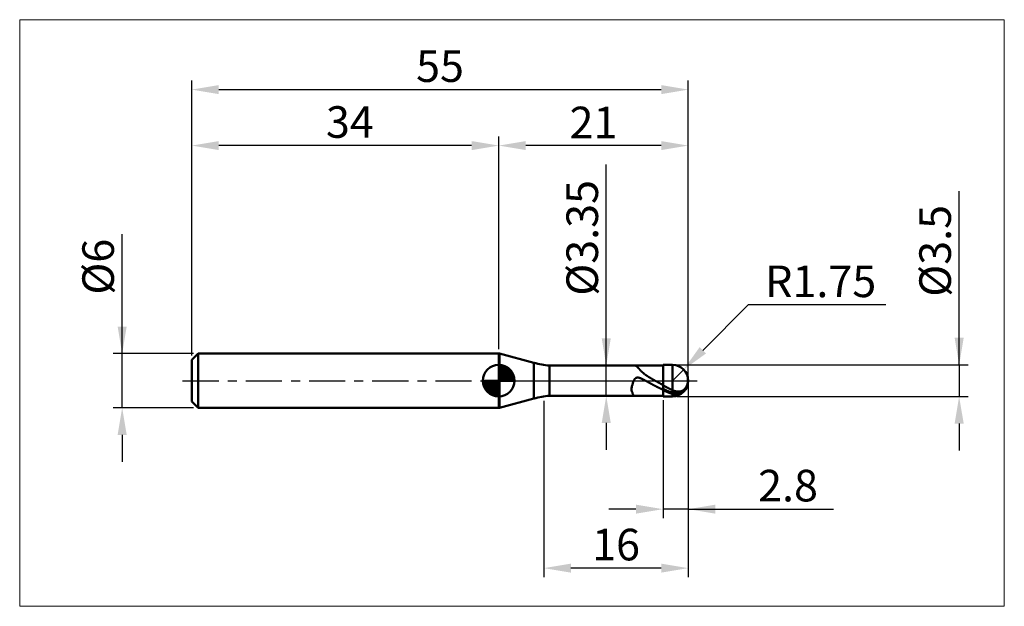
# Model space of a CAD drawing. Extents: x -19 to 90, y -25 to 40.
import ezdxf

# ---------------------------------------------------------------- set-up
doc = ezdxf.new("R2010")
doc.units = 0
doc.header["$MEASUREMENT"] = 0
doc.linetypes.add('LONGDASHDASH', pattern=[7, 4, -1, 1, -1])
doc.layers.get('Defpoints').update_dxf_attribs({"linetype": 'CONTINUOUS'})
for name, color, linetype, lineweight in [('1', 4, 'CONTINUOUS', 50), ('2', 7, 'CONTINUOUS', 25), ('4', 2, 'LONGDASHDASH', 25), ('CUT', 1, 'CONTINUOUS', 25), ('INFTOTAL', 9, 'CONTINUOUS', 18), ('NOCUT', 7, 'CONTINUOUS', 25), ('SK1', 4, 'CONTINUOUS', 50), ('SK2', 7, 'CONTINUOUS', 25), ('SK4', 2, 'LONGDASHDASH', 25)]:
    doc.layers.add(name, color=color, linetype=linetype, lineweight=lineweight)
doc.styles.add('Monospac821 BT', font='txt', dxfattribs={"height": 3.5})
doc.dimstyles.get("Standard").update_dxf_attribs({"dimtxt": 3.5, "dimasz": 3, "dimexe": 1, "dimexo": 0.5, "dimgap": 0.8, "dimtad": 1, "dimtoh": 1, "dimzin": 1, "dimdsep": 46, "dimtxsty": 'Monospac821 BT', "dimcen": 2.5, "dimadec": 1, "dimazin": 0, "dimtfac": 1, "dimtdec": 4, "dimtix": 1, "dimtmove": 1, "dimatfit": 3, "dimfxl": 1, "dimtolj": 1, "dimtzin": 1, "dimarcsym": 0})

# ---------------------------------------------------------------- blocks, each defined once
blk = doc.blocks.new('*D0')
at = {"layer": 'Defpoints', "color": 0}
for p in [(55, 32.25), (0, 2.3), (55, 0)]:
    blk.add_point(p, dxfattribs=at)
at = {"layer": 'SK2', "color": 0, "lineweight": -2}
for p, q in [((0, 2.8), (0, 33.25)), ((55, 0.5), (55, 33.25)), ((3, 32.25), (52, 32.25))]:
    blk.add_line(p, q, dxfattribs=at)
at = {"layer": 'SK2', "color": 0}
for points in [[(3, 32.75), (3, 31.75), (0, 32.25)], [(52, 31.75), (52, 32.75), (55, 32.25)]]:
    blk.add_solid(points, dxfattribs=at)
at = {"layer": 'SK2', "color": 0, "linetype": 'ByBlock', "insert": (27.5, 34.85075), "char_height": 3.5, "attachment_point": 5}
blk.add_mtext('\\A1;55', dxfattribs=at)
blk = doc.blocks.new('*D1')
at = {"layer": '2', "color": 0, "lineweight": -2}
for p, q in [((85, 1.75), (85, 21.0155)), ((85, 4.75), (85, 7.75)), ((53.75, 1.75), (86, 1.75)), ((85, 1.75), (85, -1.75)), ((53.75, -1.75), (86, -1.75)), ((85, -4.75), (85, -7.75))]:
    blk.add_line(p, q, dxfattribs=at)
at = {"layer": '2', "color": 0}
for points in [[(84.5, 4.75), (85.5, 4.75), (85, 1.75)], [(85.5, -4.75), (84.5, -4.75), (85, -1.75)]]:
    blk.add_solid(points, dxfattribs=at)
at = {"layer": 'Defpoints', "color": 0}
for p in [(53.25, 1.75), (53.25, -1.75), (85, -1.75)]:
    blk.add_point(p, dxfattribs=at)
at = {"layer": '2', "color": 0, "linetype": 'ByBlock', "insert": (82.338, 14.38275), "char_height": 3.5, "attachment_point": 5, "rotation": 90}
blk.add_mtext('\\A1;%%c3.5', dxfattribs=at)
blk = doc.blocks.new('*D3')
at = {"layer": 'Defpoints', "color": 0}
for p in [(-7.7, 3), (0.7, 3), (0.7, -3)]:
    blk.add_point(p, dxfattribs=at)
at = {"layer": 'SK2', "color": 0, "lineweight": -2}
for p, q in [((-7.7, 3), (-7.7, 16.2525)), ((-7.7, 6), (-7.7, 9)), ((0.2, 3), (-8.7, 3)), ((-7.7, -3), (-7.7, 3)), ((0.2, -3), (-8.7, -3)), ((-7.7, -6), (-7.7, -9))]:
    blk.add_line(p, q, dxfattribs=at)
at = {"layer": 'SK2', "color": 0}
for points in [[(-8.2, 6), (-7.2, 6), (-7.7, 3)], [(-7.2, -6), (-8.2, -6), (-7.7, -3)]]:
    blk.add_solid(points, dxfattribs=at)
at = {"layer": 'SK2', "color": 0, "linetype": 'ByBlock', "insert": (-10.362, 12.62625), "char_height": 3.5, "attachment_point": 5, "rotation": 90}
blk.add_mtext('\\A1;%%c6', dxfattribs=at)
blk = doc.blocks.new('*D4')
at = {"layer": 'Defpoints', "color": 0}
for p in [(0, 26.05), (0, 2.3), (34, 3)]:
    blk.add_point(p, dxfattribs=at)
at = {"layer": 'SK2', "color": 0, "lineweight": -2}
for p, q in [((0, 2.8), (0, 27.05)), ((34, 3.5), (34, 27.05)), ((31, 26.05), (3, 26.05))]:
    blk.add_line(p, q, dxfattribs=at)
at = {"layer": 'SK2', "color": 0}
for points in [[(3, 26.55), (3, 25.55), (0, 26.05)], [(31, 25.55), (31, 26.55), (34, 26.05)]]:
    blk.add_solid(points, dxfattribs=at)
at = {"layer": 'SK2', "color": 0, "linetype": 'ByBlock', "insert": (17.52, 28.66), "char_height": 3.5, "attachment_point": 5}
blk.add_mtext('\\A1;34', dxfattribs=at)
blk = doc.blocks.new('*D5')
at = {"layer": '2', "color": 0, "lineweight": -2}
for p, q in [((61.64, 8.4), (56.61, 3.36)), ((76.88, 8.4), (61.64, 8.4)), ((53.25, 0), (54.49, 1.24))]:
    blk.add_line(p, q, dxfattribs=at)
at = {"layer": '2', "color": 0}
blk.add_solid([(56.25, 3.71), (56.96, 3.01), (54.49, 1.24)], dxfattribs=at)
at = {"layer": 'Defpoints', "color": 0}
for p in [(54.49, 1.24), (53.25, 0)]:
    blk.add_point(p, dxfattribs=at)
at = {"layer": '2', "color": 0, "linetype": 'ByBlock', "insert": (69.66, 11.01), "char_height": 3.5, "attachment_point": 5}
blk.add_mtext('\\A1;R1.75', dxfattribs=at)
blk = doc.blocks.new('*D6')
at = {"layer": '2', "color": 0, "lineweight": -2}
for p, q in [((55, -0.5), (55, -15.2375)), ((52.2, -2.175), (52.2, -15.2375)), ((49.2, -14.2375), (46.2, -14.2375)), ((55, -14.2375), (52.2, -14.2375)), ((55, -14.2375), (71.0945, -14.2375)), ((58, -14.2375), (61, -14.2375))]:
    blk.add_line(p, q, dxfattribs=at)
at = {"layer": '2', "color": 0}
for points in [[(49.2, -14.7375), (49.2, -13.7375), (52.2, -14.2375)], [(58, -13.7375), (58, -14.7375), (55, -14.2375)]]:
    blk.add_solid(points, dxfattribs=at)
at = {"layer": 'Defpoints', "color": 0}
for p in [(55, 0), (52.2, -1.675), (52.2, -14.2375)]:
    blk.add_point(p, dxfattribs=at)
at = {"layer": '2', "color": 0, "linetype": 'ByBlock', "insert": (66.04725, -11.62625), "char_height": 3.5, "attachment_point": 5}
blk.add_mtext('\\A1;2.8', dxfattribs=at)
blk = doc.blocks.new('*D7')
at = {"layer": '2', "color": 0, "lineweight": -2}
for p, q in [((45.914, 1.675), (45.914, 23.9715)), ((45.914, 4.675), (45.914, 7.675)), ((45.914, -1.675), (45.914, 1.675)), ((45.914, -4.675), (45.914, -7.675))]:
    blk.add_line(p, q, dxfattribs=at)
at = {"layer": '2', "color": 0}
for points in [[(45.414, 4.675), (46.414, 4.675), (45.914, 1.675)], [(46.414, -4.675), (45.414, -4.675), (45.914, -1.675)]]:
    blk.add_solid(points, dxfattribs=at)
at = {"layer": 'Defpoints', "color": 0}
for p in [(39.628, 1.675), (45.914, 1.675), (39.628, -1.675)]:
    blk.add_point(p, dxfattribs=at)
at = {"layer": '2', "color": 0, "linetype": 'ByBlock', "insert": (43.252, 15.82325), "char_height": 3.5, "attachment_point": 5, "rotation": 90}
blk.add_mtext('\\A1;%%c3.35', dxfattribs=at)
blk = doc.blocks.new('*D8')
at = {"layer": '2', "color": 0, "lineweight": -2}
for p, q in [((55, -0.5), (55, -21.77)), ((39, -2.25), (39, -21.77)), ((52, -20.77), (42, -20.77))]:
    blk.add_line(p, q, dxfattribs=at)
at = {"layer": '2', "color": 0}
for points in [[(42, -20.27), (42, -21.27), (39, -20.77)], [(52, -21.27), (52, -20.27), (55, -20.77)]]:
    blk.add_solid(points, dxfattribs=at)
at = {"layer": 'Defpoints', "color": 0}
for p in [(55, 0), (39, -1.75), (39, -20.77)]:
    blk.add_point(p, dxfattribs=at)
at = {"layer": '2', "color": 0, "linetype": 'ByBlock', "insert": (47, -18.16), "char_height": 3.5, "attachment_point": 5}
blk.add_mtext('\\A1;16', dxfattribs=at)
blk = doc.blocks.new('*D11')
at = {"layer": '2', "color": 0, "lineweight": -2}
for p, q in [((34, 3.5), (34, 27.05)), ((55, 0.5), (55, 27.05)), ((52, 26.05), (37, 26.05))]:
    blk.add_line(p, q, dxfattribs=at)
at = {"layer": '2', "color": 0}
for points in [[(37, 26.55), (37, 25.55), (34, 26.05)], [(52, 25.55), (52, 26.55), (55, 26.05)]]:
    blk.add_solid(points, dxfattribs=at)
at = {"layer": 'Defpoints', "color": 0}
for p in [(34, 26.05), (34, 3), (55, 0)]:
    blk.add_point(p, dxfattribs=at)
at = {"layer": '2', "color": 0, "linetype": 'ByBlock', "insert": (44.5, 28.6105), "char_height": 3.5, "attachment_point": 5}
blk.add_mtext('\\A1;21', dxfattribs=at)

msp = doc.modelspace()

# ---------------------------------------------------------------- linework, layer by layer
at = {"layer": '1'}
for p, q in [((34.096, 3), (34, 3)), ((34, 3), (34, -3)), ((37.911, 1.978), (34.096, 3)), ((34.096, -3), (34.096, 3)), ((34.096, 3), (34.096, -3)), ((37.911, 1.978), (37.911, -1.978)), ((52.2, 1.675), (39.628, 1.675)), ((39.628, -1.675), (39.628, 1.675)), ((49.078, 1.675), (49.099, 1.674)), ((49.099, 1.674), (49.12, 1.67)), ((49.12, 1.67), (49.141, 1.664)), ((49.141, 1.664), (49.162, 1.656)), ((49.162, 1.656), (49.183, 1.645)), ((49.183, 1.645), (49.204, 1.634)), ((49.204, 1.634), (49.225, 1.62)), ((49.225, 1.62), (49.246, 1.605)), ((49.246, 1.605), (49.267, 1.589)), ((49.267, 1.589), (49.288, 1.572)), ((49.288, 1.572), (49.309, 1.554)), ((49.309, 1.554), (49.33, 1.535)), ((49.33, 1.535), (49.351, 1.515)), ((49.351, 1.515), (49.372, 1.495)), ((49.372, 1.495), (49.393, 1.474)), ((49.393, 1.474), (49.414, 1.452)), ((49.414, 1.452), (49.435, 1.431)), ((49.435, 1.431), (49.456, 1.409)), ((49.456, 1.409), (49.477, 1.386)), ((49.477, 1.386), (49.498, 1.364)), ((49.498, 1.364), (49.519, 1.341)), ((49.519, 1.341), (49.54, 1.319)), ((49.54, 1.319), (49.561, 1.296)), ((49.561, 1.296), (49.582, 1.273)), ((49.582, 1.273), (49.603, 1.251)), ((49.603, 1.251), (49.624, 1.228)), ((49.624, 1.228), (49.645, 1.206)), ((49.645, 1.206), (49.666, 1.183)), ((49.666, 1.183), (49.687, 1.161)), ((49.687, 1.161), (49.708, 1.139)), ((49.708, 1.139), (49.729, 1.118)), ((49.729, 1.118), (49.75, 1.096)), ((49.75, 1.096), (49.771, 1.075)), ((53.25, 1.75), (52.2, 1.75)), ((52.2, 1.75), (52.2, 1.675)), ((52.2, -1.75), (52.2, 1.75)), ((52.2, 1.675), (52.2, -1.675)), ((53.25, 1.75), (53.25, -1.75)), ((48.973, 0.022), (48.952, -0.023)), ((48.994, 0.062), (48.973, 0.022)), ((49.015, 0.098), (48.994, 0.062)), ((49.036, 0.132), (49.015, 0.098)), ((49.057, 0.162), (49.036, 0.132)), ((49.078, 0.189), (49.057, 0.162)), ((49.099, 0.213), (49.078, 0.189)), ((49.12, 0.235), (49.099, 0.213)), ((49.141, 0.254), (49.12, 0.235)), ((49.162, 0.271), (49.141, 0.254)), ((49.183, 0.286), (49.162, 0.271)), ((49.204, 0.298), (49.183, 0.286)), ((49.225, 0.309), (49.204, 0.298)), ((49.246, 0.319), (49.225, 0.309)), ((49.267, 0.327), (49.246, 0.319)), ((49.288, 0.333), (49.267, 0.327)), ((49.309, 0.338), (49.288, 0.333)), ((49.33, 0.342), (49.309, 0.338)), ((49.351, 0.344), (49.33, 0.342)), ((49.372, 0.346), (49.351, 0.344)), ((49.393, 0.346), (49.372, 0.346)), ((49.414, 0.346), (49.393, 0.346)), ((49.435, 0.344), (49.414, 0.346)), ((49.456, 0.342), (49.435, 0.344)), ((49.477, 0.339), (49.456, 0.342)), ((49.498, 0.336), (49.477, 0.339)), ((49.519, 0.332), (49.498, 0.336)), ((49.54, 0.327), (49.519, 0.332)), ((49.561, 0.321), (49.54, 0.327)), ((49.582, 0.316), (49.561, 0.321)), ((49.603, 0.309), (49.582, 0.316)), ((49.624, 0.303), (49.603, 0.309)), ((49.645, 0.295), (49.624, 0.303)), ((49.666, 0.288), (49.645, 0.295)), ((49.687, 0.28), (49.666, 0.288)), ((49.708, 0.272), (49.687, 0.28)), ((49.729, 0.263), (49.708, 0.272)), ((49.75, 0.254), (49.729, 0.263)), ((49.771, 0.245), (49.75, 0.254)), ((49.771, 1.075), (49.792, 1.054)), ((49.792, 0.236), (49.771, 0.245)), ((49.792, 1.054), (49.813, 1.033)), ((49.813, 0.227), (49.792, 0.236)), ((49.813, 1.033), (49.834, 1.012)), ((49.834, 0.217), (49.813, 0.227)), ((49.834, 1.012), (49.855, 0.992)), ((49.855, 0.207), (49.834, 0.217)), ((49.855, 0.992), (49.876, 0.972)), ((49.876, 0.197), (49.855, 0.207)), ((49.876, 0.972), (49.897, 0.952)), ((49.897, 0.187), (49.876, 0.197)), ((49.897, 0.952), (49.918, 0.933)), ((49.918, 0.177), (49.897, 0.187)), ((49.918, 0.933), (49.939, 0.914)), ((49.939, 0.166), (49.918, 0.177)), ((49.939, 0.914), (49.96, 0.895)), ((49.96, 0.156), (49.939, 0.166)), ((49.96, 0.895), (49.981, 0.876)), ((49.981, 0.145), (49.96, 0.156)), ((49.981, 0.876), (50.002, 0.857)), ((50.002, 0.134), (49.981, 0.145)), ((50.002, 0.857), (50.023, 0.839)), ((50.023, 0.124), (50.002, 0.134)), ((50.023, 0.839), (50.044, 0.821)), ((50.044, 0.113), (50.023, 0.124)), ((50.044, 0.821), (50.065, 0.804)), ((50.065, 0.102), (50.044, 0.113)), ((50.065, 0.804), (50.086, 0.786)), ((50.086, 0.091), (50.065, 0.102)), ((50.086, 0.786), (50.107, 0.769)), ((50.107, 0.08), (50.086, 0.091)), ((50.107, 0.769), (50.128, 0.752)), ((50.128, 0.068), (50.107, 0.08)), ((50.128, 0.752), (50.149, 0.735)), ((50.149, 0.057), (50.128, 0.068)), ((50.149, 0.735), (50.17, 0.719)), ((50.17, 0.046), (50.149, 0.057)), ((50.17, 0.719), (50.191, 0.703)), ((50.191, 0.035), (50.17, 0.046)), ((50.191, 0.703), (50.212, 0.687)), ((50.212, 0.023), (50.191, 0.035)), ((50.212, 0.687), (50.233, 0.671)), ((50.233, 0.012), (50.212, 0.023)), ((50.233, 0.671), (50.254, 0.655)), ((50.254, 0.001), (50.233, 0.012)), ((50.254, 0.655), (50.275, 0.64)), ((50.275, -0.011), (50.254, 0.001)), ((50.275, 0.64), (50.296, 0.624)), ((50.296, 0.624), (50.317, 0.609)), ((50.317, 0.609), (50.338, 0.594)), ((50.338, 0.594), (50.359, 0.58)), ((50.359, 0.58), (50.38, 0.565)), ((50.38, 0.565), (50.401, 0.551)), ((50.401, 0.551), (50.422, 0.537)), ((50.422, 0.537), (50.443, 0.522)), ((50.443, 0.522), (50.464, 0.508)), ((50.464, 0.508), (50.485, 0.495)), ((50.485, 0.495), (50.506, 0.481)), ((50.506, 0.481), (50.527, 0.467)), ((50.527, 0.467), (50.548, 0.454)), ((50.548, 0.454), (50.569, 0.441)), ((50.569, 0.441), (50.59, 0.427)), ((50.59, 0.427), (50.611, 0.414)), ((50.611, 0.414), (50.632, 0.401)), ((50.632, 0.401), (50.653, 0.388)), ((50.653, 0.388), (50.674, 0.375)), ((50.674, 0.375), (50.695, 0.362)), ((50.695, 0.362), (50.716, 0.35)), ((50.716, 0.35), (50.737, 0.337)), ((50.737, 0.337), (50.758, 0.325)), ((50.758, 0.325), (50.779, 0.312)), ((50.779, 0.312), (50.8, 0.3)), ((50.8, 0.3), (50.821, 0.287)), ((50.821, 0.287), (50.842, 0.275)), ((50.842, 0.275), (50.863, 0.263)), ((50.863, 0.263), (50.884, 0.25)), ((50.884, 0.25), (50.905, 0.238)), ((50.905, 0.238), (50.926, 0.226)), ((50.926, 0.226), (50.947, 0.214)), ((50.947, 0.214), (50.968, 0.202)), ((50.968, 0.202), (50.989, 0.19)), ((50.989, 0.19), (51.01, 0.178)), ((51.01, 0.178), (51.031, 0.166)), ((51.031, 0.166), (51.052, 0.154)), ((51.052, 0.154), (51.073, 0.142)), ((51.073, 0.142), (51.094, 0.13)), ((51.094, 0.13), (51.115, 0.118)), ((51.115, 0.118), (51.136, 0.106)), ((51.136, 0.106), (51.157, 0.094)), ((51.157, 0.094), (51.178, 0.083)), ((51.178, 0.083), (51.199, 0.071)), ((51.199, 0.071), (51.22, 0.059)), ((51.22, 0.059), (51.241, 0.047)), ((51.241, 0.047), (51.262, 0.036)), ((51.262, 0.036), (51.283, 0.024)), ((51.283, 0.024), (51.304, 0.012)), ((51.304, 0.012), (51.325, 0)), ((51.325, 0), (51.346, -0.011)), ((54.958, -0.093), (54.958, 0.381)), ((54.958, 0.381), (54.958, -0.093)), ((48.721, -0.812), (48.7, -0.911)), ((48.7, -0.911), (48.7, -0.984)), ((48.7, -0.984), (48.721, -1.071)), ((48.742, -0.717), (48.721, -0.812)), ((48.721, -1.071), (48.742, -1.15)), ((48.763, -0.625), (48.742, -0.717)), ((48.784, -0.539), (48.763, -0.625)), ((48.805, -0.457), (48.784, -0.539)), ((48.826, -0.38), (48.805, -0.457)), ((48.847, -0.309), (48.826, -0.38)), ((48.868, -0.242), (48.847, -0.309)), ((48.889, -0.18), (48.868, -0.242)), ((48.91, -0.123), (48.889, -0.18)), ((48.931, -0.071), (48.91, -0.123)), ((48.952, -0.023), (48.931, -0.071)), ((50.296, -0.022), (50.275, -0.011)), ((50.317, -0.034), (50.296, -0.022)), ((50.338, -0.045), (50.317, -0.034)), ((50.359, -0.057), (50.338, -0.045)), ((50.38, -0.068), (50.359, -0.057)), ((50.401, -0.08), (50.38, -0.068)), ((50.422, -0.091), (50.401, -0.08)), ((50.443, -0.103), (50.422, -0.091)), ((50.464, -0.114), (50.443, -0.103)), ((50.485, -0.126), (50.464, -0.114)), ((50.506, -0.137), (50.485, -0.126)), ((50.527, -0.149), (50.506, -0.137)), ((50.548, -0.16), (50.527, -0.149)), ((50.569, -0.172), (50.548, -0.16)), ((50.59, -0.183), (50.569, -0.172)), ((50.611, -0.195), (50.59, -0.183)), ((50.632, -0.206), (50.611, -0.195)), ((50.653, -0.218), (50.632, -0.206)), ((50.674, -0.229), (50.653, -0.218)), ((50.695, -0.241), (50.674, -0.229)), ((50.716, -0.252), (50.695, -0.241)), ((50.737, -0.264), (50.716, -0.252)), ((50.758, -0.275), (50.737, -0.264)), ((50.779, -0.287), (50.758, -0.275)), ((50.8, -0.298), (50.779, -0.287)), ((50.821, -0.309), (50.8, -0.298)), ((50.842, -0.321), (50.821, -0.309)), ((50.863, -0.332), (50.842, -0.321)), ((50.884, -0.344), (50.863, -0.332)), ((50.905, -0.355), (50.884, -0.344)), ((50.926, -0.366), (50.905, -0.355)), ((50.947, -0.378), (50.926, -0.366)), ((50.968, -0.389), (50.947, -0.378)), ((50.989, -0.4), (50.968, -0.389)), ((51.01, -0.411), (50.989, -0.4)), ((51.031, -0.423), (51.01, -0.411)), ((51.052, -0.434), (51.031, -0.423)), ((51.073, -0.445), (51.052, -0.434)), ((51.094, -0.456), (51.073, -0.445)), ((51.115, -0.467), (51.094, -0.456)), ((51.136, -0.479), (51.115, -0.467)), ((51.157, -0.49), (51.136, -0.479)), ((51.178, -0.501), (51.157, -0.49)), ((51.199, -0.512), (51.178, -0.501)), ((51.22, -0.523), (51.199, -0.512)), ((51.241, -0.534), (51.22, -0.523)), ((51.262, -0.545), (51.241, -0.534)), ((51.283, -0.556), (51.262, -0.545)), ((51.304, -0.567), (51.283, -0.556)), ((51.325, -0.578), (51.304, -0.567)), ((51.346, -0.588), (51.325, -0.578)), ((51.346, -0.011), (51.367, -0.023)), ((51.367, -0.599), (51.346, -0.588)), ((51.367, -0.023), (51.388, -0.035)), ((51.388, -0.61), (51.367, -0.599)), ((51.388, -0.035), (51.409, -0.046)), ((51.409, -0.621), (51.388, -0.61)), ((51.409, -0.046), (51.43, -0.058)), ((51.43, -0.632), (51.409, -0.621)), ((51.43, -0.058), (51.451, -0.07)), ((51.451, -0.642), (51.43, -0.632)), ((51.451, -0.07), (51.472, -0.081)), ((51.472, -0.653), (51.451, -0.642)), ((51.472, -0.081), (51.493, -0.093)), ((51.493, -0.664), (51.472, -0.653)), ((51.493, -0.093), (51.514, -0.104)), ((51.514, -0.674), (51.493, -0.664)), ((51.514, -0.104), (51.535, -0.116)), ((51.535, -0.685), (51.514, -0.674)), ((51.535, -0.116), (51.556, -0.128)), ((51.556, -0.696), (51.535, -0.685)), ((51.556, -0.128), (51.577, -0.139)), ((51.577, -0.706), (51.556, -0.696)), ((51.577, -0.139), (51.598, -0.151)), ((51.598, -0.717), (51.577, -0.706)), ((51.598, -0.151), (51.619, -0.162)), ((51.619, -0.727), (51.598, -0.717)), ((51.619, -0.162), (51.64, -0.174)), ((51.64, -0.738), (51.619, -0.727)), ((51.64, -0.174), (51.661, -0.186)), ((51.661, -0.748), (51.64, -0.738)), ((51.661, -0.186), (51.682, -0.197)), ((51.682, -0.758), (51.661, -0.748)), ((51.682, -0.197), (51.703, -0.209)), ((51.703, -0.769), (51.682, -0.758)), ((51.703, -0.209), (51.724, -0.22)), ((51.724, -0.779), (51.703, -0.769)), ((51.724, -0.22), (51.745, -0.232)), ((51.745, -0.789), (51.724, -0.779)), ((51.745, -0.232), (51.766, -0.243)), ((51.766, -0.799), (51.745, -0.789)), ((51.766, -0.243), (51.787, -0.255)), ((51.787, -0.81), (51.766, -0.799)), ((51.787, -0.255), (51.808, -0.266)), ((51.808, -0.82), (51.787, -0.81)), ((51.808, -0.266), (51.829, -0.277)), ((51.829, -0.83), (51.808, -0.82)), ((51.829, -0.277), (51.85, -0.289)), ((51.85, -0.84), (51.829, -0.83)), ((51.85, -0.289), (51.871, -0.3)), ((51.871, -0.85), (51.85, -0.84)), ((51.871, -0.3), (51.892, -0.312)), ((51.892, -0.86), (51.871, -0.85)), ((51.892, -0.312), (51.913, -0.323)), ((51.913, -0.87), (51.892, -0.86)), ((51.913, -0.323), (51.934, -0.335)), ((51.934, -0.88), (51.913, -0.87)), ((51.934, -0.335), (51.955, -0.346)), ((51.955, -0.89), (51.934, -0.88)), ((51.955, -0.346), (51.976, -0.357)), ((51.976, -0.899), (51.955, -0.89)), ((51.976, -0.357), (51.997, -0.369)), ((51.997, -0.909), (51.976, -0.899)), ((51.997, -0.369), (52.018, -0.38)), ((52.018, -0.919), (51.997, -0.909)), ((52.018, -0.38), (52.039, -0.391)), ((52.039, -0.929), (52.018, -0.919)), ((52.039, -0.391), (52.06, -0.402)), ((52.06, -0.938), (52.039, -0.929)), ((52.06, -0.402), (52.081, -0.414)), ((52.081, -0.948), (52.06, -0.938)), ((52.081, -0.414), (52.102, -0.425)), ((52.102, -0.957), (52.081, -0.948)), ((52.102, -0.425), (52.123, -0.436)), ((52.123, -0.967), (52.102, -0.957)), ((52.123, -0.436), (52.144, -0.447)), ((52.144, -0.976), (52.123, -0.967)), ((52.144, -0.447), (52.165, -0.459)), ((52.165, -0.986), (52.144, -0.976)), ((52.165, -0.459), (52.186, -0.47)), ((52.186, -0.995), (52.165, -0.986)), ((52.186, -0.47), (52.207, -0.518)), ((52.207, -1.058), (52.186, -0.995)), ((52.207, -0.518), (52.228, -0.529)), ((52.207, -0.903), (52.228, -0.913)), ((52.228, -1.068), (52.207, -1.058)), ((52.228, -0.529), (52.249, -0.541)), ((52.228, -0.913), (52.249, -0.923)), ((52.249, -1.077), (52.228, -1.068)), ((52.249, -0.541), (52.27, -0.552)), ((52.249, -0.923), (52.27, -0.933)), ((52.27, -1.087), (52.249, -1.077)), ((52.27, -0.552), (52.291, -0.564)), ((52.27, -0.933), (52.291, -0.943)), ((52.291, -1.096), (52.27, -1.087)), ((52.291, -0.564), (52.312, -0.575)), ((52.291, -0.943), (52.312, -0.953)), ((52.312, -0.575), (52.333, -0.587)), ((52.312, -0.953), (52.333, -0.963)), ((52.333, -0.587), (52.354, -0.598)), ((52.333, -0.963), (52.354, -0.973)), ((52.354, -0.598), (52.375, -0.609)), ((52.354, -0.973), (52.375, -0.983)), ((52.375, -0.609), (52.396, -0.621)), ((52.375, -0.983), (52.396, -0.993)), ((52.396, -0.621), (52.417, -0.632)), ((52.396, -0.993), (52.417, -1.002)), ((52.417, -0.632), (52.438, -0.643)), ((52.417, -1.002), (52.438, -1.012)), ((52.438, -0.643), (52.459, -0.655)), ((52.438, -1.012), (52.459, -1.022)), ((52.459, -0.655), (52.48, -0.666)), ((52.459, -1.022), (52.48, -1.031)), ((52.48, -0.666), (52.501, -0.677)), ((52.48, -1.031), (52.501, -1.041)), ((52.501, -0.677), (52.522, -0.688)), ((52.501, -1.041), (52.522, -1.051)), ((52.522, -0.688), (52.543, -0.699)), ((52.522, -1.051), (52.543, -1.06)), ((52.543, -0.699), (52.564, -0.71)), ((52.543, -1.06), (52.564, -1.069)), ((52.564, -0.71), (52.585, -0.722)), ((52.564, -1.069), (52.585, -1.079)), ((52.585, -0.722), (52.606, -0.733)), ((52.585, -1.079), (52.606, -1.088)), ((52.606, -0.733), (52.627, -0.744)), ((52.606, -1.088), (52.627, -1.097)), ((52.627, -0.744), (52.648, -0.755)), ((52.648, -0.755), (52.669, -0.765)), ((52.669, -0.765), (52.69, -0.776)), ((52.69, -0.776), (52.711, -0.787)), ((52.711, -0.787), (52.732, -0.798)), ((52.732, -0.798), (52.753, -0.809)), ((52.753, -0.809), (52.774, -0.819)), ((52.774, -0.819), (52.795, -0.83)), ((52.795, -0.83), (52.816, -0.841)), ((52.816, -0.841), (52.837, -0.851)), ((52.837, -0.851), (52.858, -0.862)), ((52.858, -0.862), (52.879, -0.873)), ((52.879, -0.873), (52.9, -0.883)), ((52.9, -0.883), (52.921, -0.893)), ((52.921, -0.893), (52.942, -0.904)), ((52.942, -0.904), (52.963, -0.914)), ((52.963, -0.914), (52.984, -0.925)), ((52.984, -0.925), (53.005, -0.935)), ((53.005, -0.935), (53.026, -0.945)), ((53.026, -0.945), (53.047, -0.955)), ((53.047, -0.955), (53.068, -0.965)), ((53.068, -0.965), (53.089, -0.975)), ((53.089, -0.975), (53.11, -0.986)), ((53.11, -0.986), (53.131, -0.996)), ((53.131, -0.996), (53.152, -1.005)), ((53.152, -1.005), (53.173, -1.015)), ((53.173, -1.015), (53.194, -1.025)), ((53.194, -1.025), (53.215, -1.035)), ((53.215, -1.035), (53.236, -1.045)), ((53.236, -1.045), (53.257, -1.054)), ((53.257, -1.054), (53.278, -1.064)), ((53.278, -1.064), (53.299, -1.073)), ((53.299, -1.073), (53.32, -1.082)), ((53.32, -1.082), (53.341, -1.091)), ((54.37, -1.095), (54.391, -1.083)), ((54.391, -1.083), (54.412, -1.071)), ((54.412, -1.071), (54.433, -1.057)), ((54.433, -1.057), (54.454, -1.043)), ((54.454, -1.043), (54.475, -1.028)), ((54.475, -1.028), (54.496, -1.012)), ((54.496, -1.012), (54.517, -0.995)), ((54.517, -0.995), (54.538, -0.978)), ((54.517, -1.11), (54.538, -1.089)), ((54.538, -0.978), (54.559, -0.959)), ((54.538, -1.089), (54.559, -1.067)), ((54.559, -0.959), (54.58, -0.939)), ((54.559, -1.067), (54.58, -1.045)), ((54.58, -0.939), (54.601, -0.918)), ((54.58, -1.045), (54.601, -1.021)), ((54.601, -1.087), (54.58, -1.111)), ((54.601, -0.918), (54.622, -0.896)), ((54.601, -1.021), (54.622, -0.996)), ((54.622, -1.062), (54.601, -1.087)), ((54.622, -0.896), (54.643, -0.873)), ((54.622, -0.996), (54.643, -0.97)), ((54.643, -1.036), (54.622, -1.062)), ((54.643, -0.873), (54.664, -0.848)), ((54.643, -0.97), (54.664, -0.943)), ((54.664, -1.008), (54.643, -1.036)), ((54.664, -0.848), (54.685, -0.822)), ((54.664, -0.943), (54.685, -0.914)), ((54.685, -0.98), (54.664, -1.008)), ((54.685, -0.822), (54.706, -0.794)), ((54.685, -0.914), (54.706, -0.884)), ((54.706, -0.949), (54.685, -0.98)), ((54.706, -0.794), (54.727, -0.764)), ((54.706, -0.884), (54.727, -0.851)), ((54.727, -0.917), (54.706, -0.949)), ((54.727, -0.764), (54.748, -0.732)), ((54.727, -0.851), (54.748, -0.817)), ((54.748, -0.884), (54.727, -0.917)), ((54.748, -0.732), (54.769, -0.698)), ((54.748, -0.817), (54.769, -0.781)), ((54.769, -0.848), (54.748, -0.884)), ((54.769, -0.698), (54.79, -0.661)), ((54.769, -0.781), (54.79, -0.741)), ((54.79, -0.81), (54.769, -0.848)), ((54.79, -0.661), (54.811, -0.621)), ((54.79, -0.741), (54.811, -0.699)), ((54.811, -0.769), (54.79, -0.81)), ((54.811, -0.621), (54.832, -0.577)), ((54.811, -0.699), (54.832, -0.654)), ((54.832, -0.725), (54.811, -0.769)), ((54.832, -0.577), (54.853, -0.529)), ((54.832, -0.654), (54.853, -0.605)), ((54.853, -0.678), (54.832, -0.725)), ((54.853, -0.529), (54.874, -0.474)), ((54.853, -0.605), (54.874, -0.554)), ((54.874, -0.629), (54.853, -0.678)), ((54.874, -0.474), (54.895, -0.412)), ((54.874, -0.554), (54.895, -0.502)), ((54.895, -0.576), (54.874, -0.629)), ((54.895, -0.412), (54.916, -0.338)), ((54.895, -0.502), (54.916, -0.448)), ((54.916, -0.52), (54.895, -0.576)), ((54.916, -0.338), (54.937, -0.244)), ((54.937, -0.457), (54.916, -0.52)), ((54.937, -0.244), (54.958, -0.093)), ((54.958, -0.381), (54.937, -0.457)), ((54.958, -0.381), (54.958, -0.381)), ((54.958, -0.381), (54.958, -0.381)), ((34.096, -3), (37.911, -1.978)), ((39.628, -1.675), (52.2, -1.675)), ((48.742, -1.15), (48.763, -1.224)), ((48.763, -1.224), (48.784, -1.29)), ((48.784, -1.29), (48.805, -1.351)), ((48.805, -1.351), (48.826, -1.405)), ((48.826, -1.405), (48.847, -1.453)), ((48.847, -1.453), (48.868, -1.496)), ((48.868, -1.496), (48.889, -1.534)), ((48.889, -1.534), (48.91, -1.566)), ((48.91, -1.566), (48.931, -1.594)), ((48.931, -1.594), (48.952, -1.617)), ((48.952, -1.617), (48.973, -1.636)), ((48.973, -1.636), (48.994, -1.65)), ((48.994, -1.65), (49.015, -1.662)), ((49.015, -1.662), (49.036, -1.669)), ((49.036, -1.669), (49.057, -1.674)), ((49.057, -1.674), (49.078, -1.675)), ((49.078, -1.675), (49.078, -1.675)), ((52.2, -1.675), (52.2, -1.75)), ((52.2, -1.75), (53.25, -1.75)), ((52.312, -1.106), (52.291, -1.096)), ((52.333, -1.115), (52.312, -1.106)), ((52.354, -1.124), (52.333, -1.115)), ((52.375, -1.134), (52.354, -1.124)), ((52.396, -1.143), (52.375, -1.134)), ((52.417, -1.152), (52.396, -1.143)), ((52.438, -1.161), (52.417, -1.152)), ((52.459, -1.17), (52.438, -1.161)), ((52.48, -1.179), (52.459, -1.17)), ((52.501, -1.188), (52.48, -1.179)), ((52.522, -1.197), (52.501, -1.188)), ((52.543, -1.206), (52.522, -1.197)), ((52.564, -1.215), (52.543, -1.206)), ((52.585, -1.223), (52.564, -1.215)), ((52.606, -1.232), (52.585, -1.223)), ((52.627, -1.241), (52.606, -1.232)), ((52.627, -1.097), (52.648, -1.107)), ((52.648, -1.249), (52.627, -1.241)), ((52.648, -1.107), (52.669, -1.116)), ((52.669, -1.258), (52.648, -1.249)), ((52.669, -1.116), (52.69, -1.125)), ((52.69, -1.266), (52.669, -1.258)), ((52.69, -1.125), (52.711, -1.134)), ((52.711, -1.274), (52.69, -1.266)), ((52.711, -1.134), (52.732, -1.143)), ((52.732, -1.283), (52.711, -1.274)), ((52.732, -1.143), (52.753, -1.152)), ((52.753, -1.291), (52.732, -1.283)), ((52.753, -1.152), (52.774, -1.161)), ((52.774, -1.299), (52.753, -1.291)), ((52.774, -1.161), (52.795, -1.17)), ((52.795, -1.307), (52.774, -1.299)), ((52.795, -1.17), (52.816, -1.179)), ((52.816, -1.315), (52.795, -1.307)), ((52.816, -1.179), (52.837, -1.187)), ((52.837, -1.323), (52.816, -1.315)), ((52.837, -1.187), (52.858, -1.196)), ((52.858, -1.331), (52.837, -1.323)), ((52.858, -1.196), (52.879, -1.205)), ((52.879, -1.339), (52.858, -1.331)), ((52.879, -1.205), (52.9, -1.213)), ((52.9, -1.347), (52.879, -1.339)), ((52.9, -1.213), (52.921, -1.222)), ((52.921, -1.354), (52.9, -1.347)), ((52.921, -1.222), (52.942, -1.23)), ((52.942, -1.362), (52.921, -1.354)), ((52.942, -1.23), (52.963, -1.238)), ((52.963, -1.369), (52.942, -1.362)), ((52.963, -1.238), (52.984, -1.247)), ((52.984, -1.377), (52.963, -1.369)), ((52.984, -1.247), (53.005, -1.255)), ((53.005, -1.384), (52.984, -1.377)), ((53.005, -1.255), (53.026, -1.263)), ((53.026, -1.392), (53.005, -1.384)), ((53.026, -1.263), (53.047, -1.271)), ((53.047, -1.399), (53.026, -1.392)), ((53.047, -1.271), (53.068, -1.279)), ((53.068, -1.406), (53.047, -1.399)), ((53.068, -1.279), (53.089, -1.287)), ((53.089, -1.414), (53.068, -1.406)), ((53.089, -1.287), (53.11, -1.295)), ((53.11, -1.421), (53.089, -1.414)), ((53.11, -1.295), (53.131, -1.303)), ((53.131, -1.428), (53.11, -1.421)), ((53.131, -1.303), (53.152, -1.311)), ((53.152, -1.435), (53.131, -1.428)), ((53.152, -1.311), (53.173, -1.319)), ((53.173, -1.442), (53.152, -1.435)), ((53.173, -1.319), (53.194, -1.327)), ((53.194, -1.448), (53.173, -1.442)), ((53.194, -1.327), (53.215, -1.334)), ((53.215, -1.455), (53.194, -1.448)), ((53.215, -1.334), (53.236, -1.342)), ((53.236, -1.462), (53.215, -1.455)), ((53.236, -1.342), (53.257, -1.349)), ((53.257, -1.469), (53.236, -1.462)), ((53.257, -1.349), (53.278, -1.357)), ((53.278, -1.475), (53.257, -1.469)), ((53.278, -1.357), (53.299, -1.364)), ((53.299, -1.481), (53.278, -1.475)), ((53.299, -1.364), (53.32, -1.37)), ((53.32, -1.487), (53.299, -1.481)), ((53.32, -1.37), (53.341, -1.376)), ((53.341, -1.492), (53.32, -1.487)), ((53.341, -1.091), (53.362, -1.099)), ((53.341, -1.376), (53.362, -1.383)), ((53.362, -1.497), (53.341, -1.492)), ((53.362, -1.099), (53.383, -1.108)), ((53.362, -1.383), (53.383, -1.388)), ((53.383, -1.502), (53.362, -1.497)), ((53.383, -1.108), (53.404, -1.116)), ((53.383, -1.388), (53.404, -1.394)), ((53.404, -1.507), (53.383, -1.502)), ((53.404, -1.116), (53.425, -1.123)), ((53.404, -1.394), (53.425, -1.399)), ((53.425, -1.511), (53.404, -1.507)), ((53.425, -1.123), (53.446, -1.131)), ((53.425, -1.399), (53.446, -1.404)), ((53.446, -1.515), (53.425, -1.511)), ((53.446, -1.131), (53.467, -1.138)), ((53.446, -1.404), (53.467, -1.408)), ((53.467, -1.518), (53.446, -1.515)), ((53.467, -1.138), (53.488, -1.144)), ((53.467, -1.408), (53.488, -1.412)), ((53.488, -1.521), (53.467, -1.518)), ((53.488, -1.144), (53.509, -1.151)), ((53.488, -1.412), (53.509, -1.416)), ((53.509, -1.524), (53.488, -1.521)), ((53.509, -1.151), (53.53, -1.157)), ((53.509, -1.416), (53.53, -1.419)), ((53.53, -1.527), (53.509, -1.524)), ((53.53, -1.157), (53.551, -1.163)), ((53.53, -1.419), (53.551, -1.422)), ((53.551, -1.529), (53.53, -1.527)), ((53.551, -1.163), (53.572, -1.169)), ((53.551, -1.422), (53.572, -1.425)), ((53.572, -1.531), (53.551, -1.529)), ((53.572, -1.169), (53.593, -1.174)), ((53.572, -1.425), (53.593, -1.428)), ((53.593, -1.532), (53.572, -1.531)), ((53.593, -1.174), (53.614, -1.179)), ((53.593, -1.428), (53.614, -1.43)), ((53.614, -1.533), (53.593, -1.532)), ((53.614, -1.179), (53.635, -1.184)), ((53.614, -1.43), (53.635, -1.431)), ((53.635, -1.534), (53.614, -1.533)), ((53.635, -1.184), (53.656, -1.188)), ((53.635, -1.431), (53.656, -1.433)), ((53.656, -1.535), (53.635, -1.534)), ((53.656, -1.188), (53.677, -1.192)), ((53.656, -1.433), (53.677, -1.434)), ((53.677, -1.535), (53.656, -1.535)), ((53.677, -1.192), (53.698, -1.196)), ((53.677, -1.434), (53.698, -1.434)), ((53.698, -1.535), (53.677, -1.535)), ((53.698, -1.196), (53.719, -1.199)), ((53.698, -1.434), (53.719, -1.435)), ((53.719, -1.534), (53.698, -1.535)), ((53.719, -1.199), (53.74, -1.202)), ((53.719, -1.435), (53.74, -1.435)), ((53.74, -1.533), (53.719, -1.534)), ((53.74, -1.202), (53.761, -1.205)), ((53.74, -1.435), (53.761, -1.434)), ((53.761, -1.532), (53.74, -1.533)), ((53.761, -1.205), (53.782, -1.207)), ((53.761, -1.434), (53.782, -1.433)), ((53.782, -1.53), (53.761, -1.532)), ((53.782, -1.207), (53.803, -1.209)), ((53.782, -1.433), (53.803, -1.432)), ((53.803, -1.528), (53.782, -1.53)), ((53.803, -1.209), (53.824, -1.211)), ((53.803, -1.432), (53.824, -1.431)), ((53.824, -1.525), (53.803, -1.528)), ((53.824, -1.211), (53.845, -1.212)), ((53.824, -1.431), (53.845, -1.429)), ((53.845, -1.522), (53.824, -1.525)), ((53.845, -1.212), (53.866, -1.213)), ((53.845, -1.429), (53.866, -1.426)), ((53.866, -1.519), (53.845, -1.522)), ((53.866, -1.213), (53.887, -1.213)), ((53.866, -1.426), (53.887, -1.423)), ((53.887, -1.515), (53.866, -1.519)), ((53.887, -1.213), (53.908, -1.213)), ((53.887, -1.423), (53.908, -1.42)), ((53.908, -1.511), (53.887, -1.515)), ((53.908, -1.213), (53.929, -1.213)), ((53.908, -1.42), (53.929, -1.417)), ((53.929, -1.506), (53.908, -1.511)), ((53.929, -1.213), (53.95, -1.212)), ((53.929, -1.417), (53.95, -1.412)), ((53.95, -1.502), (53.929, -1.506)), ((53.95, -1.212), (53.971, -1.211)), ((53.95, -1.412), (53.971, -1.408)), ((53.971, -1.496), (53.95, -1.502)), ((53.971, -1.211), (53.992, -1.209)), ((53.971, -1.408), (53.992, -1.403)), ((53.992, -1.49), (53.971, -1.496)), ((53.992, -1.209), (54.013, -1.207)), ((53.992, -1.403), (54.013, -1.398)), ((54.013, -1.484), (53.992, -1.49)), ((54.013, -1.207), (54.034, -1.205)), ((54.013, -1.398), (54.034, -1.392)), ((54.034, -1.477), (54.013, -1.484)), ((54.034, -1.205), (54.055, -1.202)), ((54.034, -1.392), (54.055, -1.386)), ((54.055, -1.47), (54.034, -1.477)), ((54.055, -1.202), (54.076, -1.198)), ((54.055, -1.386), (54.076, -1.379)), ((54.076, -1.463), (54.055, -1.47)), ((54.076, -1.198), (54.097, -1.194)), ((54.076, -1.379), (54.097, -1.372)), ((54.097, -1.455), (54.076, -1.463)), ((54.097, -1.194), (54.118, -1.19)), ((54.097, -1.372), (54.118, -1.364)), ((54.118, -1.446), (54.097, -1.455)), ((54.118, -1.19), (54.139, -1.185)), ((54.118, -1.364), (54.139, -1.356)), ((54.139, -1.437), (54.118, -1.446)), ((54.139, -1.185), (54.16, -1.18)), ((54.139, -1.356), (54.16, -1.347)), ((54.16, -1.428), (54.139, -1.437)), ((54.16, -1.18), (54.181, -1.174)), ((54.16, -1.347), (54.181, -1.338)), ((54.181, -1.417), (54.16, -1.428)), ((54.181, -1.174), (54.202, -1.167)), ((54.181, -1.338), (54.202, -1.329)), ((54.202, -1.407), (54.181, -1.417)), ((54.202, -1.167), (54.223, -1.161)), ((54.202, -1.329), (54.223, -1.318)), ((54.223, -1.396), (54.202, -1.407)), ((54.223, -1.161), (54.244, -1.153)), ((54.223, -1.318), (54.244, -1.308)), ((54.244, -1.384), (54.223, -1.396)), ((54.244, -1.153), (54.265, -1.145)), ((54.244, -1.308), (54.265, -1.296)), ((54.265, -1.372), (54.244, -1.384)), ((54.265, -1.145), (54.286, -1.136)), ((54.265, -1.296), (54.286, -1.284)), ((54.286, -1.359), (54.265, -1.372)), ((54.286, -1.136), (54.307, -1.127)), ((54.286, -1.284), (54.307, -1.272)), ((54.307, -1.346), (54.286, -1.359)), ((54.307, -1.127), (54.328, -1.117)), ((54.307, -1.272), (54.328, -1.259)), ((54.328, -1.332), (54.307, -1.346)), ((54.328, -1.117), (54.349, -1.106)), ((54.328, -1.259), (54.349, -1.245)), ((54.349, -1.318), (54.328, -1.332)), ((54.349, -1.106), (54.37, -1.095)), ((54.349, -1.245), (54.37, -1.231)), ((54.37, -1.303), (54.349, -1.318)), ((54.37, -1.231), (54.391, -1.216)), ((54.391, -1.287), (54.37, -1.303)), ((54.391, -1.216), (54.412, -1.2)), ((54.412, -1.271), (54.391, -1.287)), ((54.412, -1.2), (54.433, -1.183)), ((54.433, -1.253), (54.412, -1.271)), ((54.433, -1.183), (54.454, -1.166)), ((54.454, -1.236), (54.433, -1.253)), ((54.454, -1.166), (54.475, -1.148)), ((54.475, -1.217), (54.454, -1.236)), ((54.475, -1.148), (54.496, -1.129)), ((54.496, -1.198), (54.475, -1.217)), ((54.496, -1.129), (54.517, -1.11)), ((54.517, -1.177), (54.496, -1.198)), ((54.538, -1.156), (54.517, -1.177)), ((54.559, -1.134), (54.538, -1.156)), ((54.58, -1.111), (54.559, -1.134)), ((34, -3), (34.096, -3))]:
    msp.add_line(p, q, dxfattribs=at)
for centre, radius, start, end in [((40.5, 11.637), 10, 255, 265), ((53.25, 0), 1.75, 0, 90), ((53.25, 0), 1.75, 270, 0), ((40.5, -11.637), 10, 95, 105)]:
    msp.add_arc(centre, radius, start, end, dxfattribs=at)
at = {"layer": '4'}
msp.add_line((34, 0), (55, 0), dxfattribs=at)
at = {"layer": 'CUT'}
for p, q in [((53.25, 1.75), (52.2, 1.75)), ((52.2, 1.75), (52.2, 0)), ((52.2, 0), (55, 0))]:
    msp.add_line(p, q, dxfattribs=at)
msp.add_arc((53.25, 0), 1.75, 0, 90, dxfattribs=at)
at = {"layer": 'INFTOTAL'}
for p, q in [((-19.05, 40), (90, 40)), ((-19.05, -25), (-19.05, 40)), ((90, 40), (90, -25)), ((90, -25), (-19.05, -25))]:
    msp.add_line(p, q, dxfattribs=at)
at = {"layer": 'NOCUT'}
for p, q in [((34.096, 3), (34, 3)), ((34, 3), (34, 0)), ((37.911, 1.978), (34.096, 3)), ((52.2, 1.675), (39.628, 1.675)), ((52.2, 0), (52.2, 1.675)), ((34, 0), (52.2, 0))]:
    msp.add_line(p, q, dxfattribs=at)
msp.add_arc((40.5, 11.637), 10, 255, 265, dxfattribs=at)
at = {"layer": 'SK1'}
for p, q in [((0.7, 3), (0, 2.3)), ((0, 2.3), (0, -2.3)), ((34, 3), (0.7, 3)), ((0.7, 3), (0.7, -3)), ((34, 0), (34, 1.75)), ((34, 1.705), (34.044, 1.749)), ((34, 1.457), (34.271, 1.728)), ((34, 1.705), (35.705, 0)), ((34, 1.21), (34.474, 1.684)), ((34, 0.962), (34.659, 1.621)), ((34, 0.715), (34.827, 1.542)), ((34, 1.457), (35.457, 0)), ((34, 0.467), (34.981, 1.448)), ((34, 0.22), (35.123, 1.342)), ((34, 1.21), (35.209, 0)), ((34.028, 0), (35.251, 1.223)), ((34.215, 1.737), (35.737, 0.215)), ((34.275, 0), (35.367, 1.092)), ((34.533, 1.667), (35.667, 0.533)), ((35.04, 1.407), (35.407, 1.04)), ((34, 0), (32.25, 0)), ((32.251, -0.044), (32.295, 0)), ((32.272, -0.271), (32.543, 0)), ((32.316, -0.474), (32.791, 0)), ((32.379, -0.659), (33.038, 0)), ((32.458, -0.827), (33.285, 0)), ((32.487, 0), (34, -1.513)), ((32.552, -0.981), (33.533, 0)), ((32.658, -1.123), (33.78, 0)), ((32.735, 0), (34, -1.265)), ((32.982, 0), (34, -1.018)), ((33.23, 0), (34, -0.77)), ((33.477, 0), (34, -0.523)), ((33.725, 0), (34, -0.275)), ((33.972, 0), (34, -0.028)), ((34, 0.962), (34.962, 0)), ((34, 0.715), (34.715, 0)), ((34, 0.467), (34.467, 0)), ((34, 0.22), (34.22, 0)), ((34, 0), (35.75, 0)), ((34, -1.75), (34, 0)), ((34.523, 0), (35.471, 0.948)), ((34.77, 0), (35.56, 0.79)), ((35.018, 0), (35.636, 0.619)), ((35.265, 0), (35.696, 0.431)), ((35.513, 0), (35.736, 0.223)), ((32.25, -0.011), (33.989, -1.75)), ((32.274, -0.281), (33.719, -1.726)), ((32.364, -0.619), (33.381, -1.636)), ((32.777, -1.251), (34, -0.028)), ((32.908, -1.367), (34, -0.275)), ((33.052, -1.471), (34, -0.523)), ((33.21, -1.56), (34, -0.77)), ((33.382, -1.636), (34, -1.018)), ((33.569, -1.696), (34, -1.265)), ((33.777, -1.736), (34, -1.513)), ((0.7, -3), (0, -2.3)), ((34, -3), (0.7, -3))]:
    msp.add_line(p, q, dxfattribs=at)
for start, end in [(90, 180), (0, 90), (180, 270), (270, 0)]:
    msp.add_arc((34, 0), 1.75, start, end, dxfattribs=at)
at = {"layer": 'SK4'}
msp.add_line((-1, 0), (56, 0), dxfattribs=at)

# ---------------------------------------------------------------- dimensions: what is measured, and where the dimension line sits
at = {"layer": '2'}
for base, p2, override, picture, middle in [((34, 26.05), (34, 3), {"dimtoh": 0, "dimdec": 0, "dimtmove": 0}, '*D11', (44.5, 26.05)), ((39, -20.775), (39, -1.75), {"dimtoh": 0, "dimdec": 0, "dimtmove": 0}, '*D8', (47, -20.775)), ((52.2, -14.238), (52.2, -1.675), {"dimtoh": 0, "dimdec": 1, "dimtmove": 0}, '*D6', (66.047, -14.238))]:
    dim = msp.add_linear_dim(base=base, p1=(55, 0), p2=p2, dimstyle='STANDARD', override=override, dxfattribs=at)
    dim.commit()
    dim.dimension.update_dxf_attribs({"geometry": picture, "text_midpoint": middle, "dimtype": 160})
for base, p1, p2, angle, override, picture, middle in [((45.914, 1.675), (39.628, -1.675), (39.628, 1.675), 270, {"dimtoh": 0, "dimse1": 1, "dimse2": 1, "dimtmove": 0}, '*D7', (45.914, 15.823)), ((85, -1.75), (53.25, 1.75), (53.25, -1.75), 90, {"dimtoh": 0, "dimdec": 1, "dimtmove": 0}, '*D1', (85, 14.383))]:
    dim = msp.add_linear_dim(base=base, p1=p1, p2=p2, angle=angle, text='%%c<>', dimstyle='STANDARD', override=override, dxfattribs=at)
    dim.commit()
    dim.dimension.update_dxf_attribs({"geometry": picture, "text_midpoint": middle, "dimtype": 160})
dim = msp.add_radius_dim(center=(53.25, 0), mpoint=(54.487, 1.238), dimstyle='STANDARD', override={"dimtmove": 0}, dxfattribs=at)
dim.commit()
dim.dimension.update_dxf_attribs({"geometry": '*D5', "text_midpoint": (69.659, 8.4), "dimtype": 164})
at = {"layer": 'SK2'}
for base, p1, p2, picture, middle in [((55, 32.25), (0, 2.3), (55, 0), '*D0', (27.5, 32.25)), ((0, 26.05), (34, 3), (0, 2.3), '*D4', (17.521, 26.05))]:
    dim = msp.add_linear_dim(base=base, p1=p1, p2=p2, dimstyle='STANDARD', override={"dimtoh": 0, "dimdec": 0, "dimtmove": 0}, dxfattribs=at)
    dim.commit()
    dim.dimension.update_dxf_attribs({"geometry": picture, "text_midpoint": middle, "dimtype": 160})
dim = msp.add_linear_dim(base=(-7.7, 3), p1=(0.7, -3), p2=(0.7, 3), angle=270, text='%%c<>', dimstyle='STANDARD', override={"dimtoh": 0, "dimdec": 0, "dimtmove": 0}, dxfattribs=at)
dim.commit()
dim.dimension.update_dxf_attribs({"geometry": '*D3', "text_midpoint": (-7.7, 12.626), "dimtype": 160})

doc.saveas('drawing.dxf')
